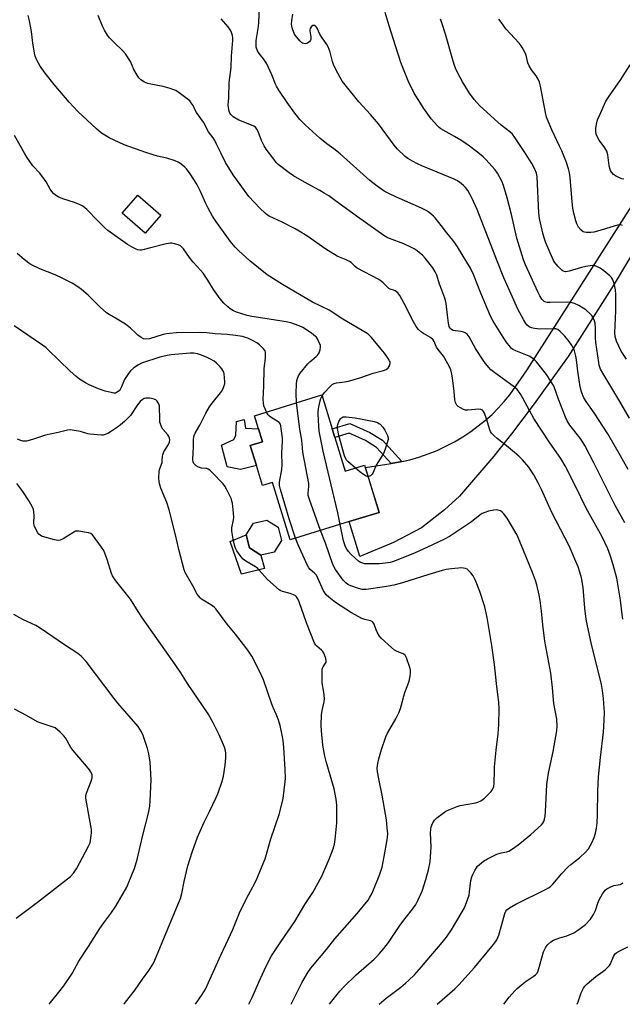
# Model space of a CAD drawing. Units: inches. Extents: x 1273766 to 1279766, y 549450 to 553451.
# Drawn here: x 1275469 to 1275736, y 549451 to 549887 of the extents above; entities that cross this region are included whole.
import ezdxf

# ---------------------------------------------------------------- set-up
doc = ezdxf.new("R2010")
doc.units = ezdxf.units.IN
doc.header["$MEASUREMENT"] = 0
for name, color, linetype in [('BLDG-Footprint', 5, 'Continuous'), ('CULTRL-Pad', 6, 'Continuous'), ('TRANS-Non Street Sidewalk', 7, 'Continuous'), ('TRANS-Road', 130, 'Continuous'), ('Undefined', 1, 'Continuous')]:
    doc.layers.add(name, color=color, linetype=linetype)

msp = doc.modelspace()

# ---------------------------------------------------------------- linework, layer by layer
at = {"layer": 'BLDG-Footprint'}
for points, elevation in [([(1275531.06, 549800.32), (1275524.14, 549792.39), (1275514.02, 549801.24), (1275520.94, 549809.16)], 483.36), ([(1275608.23, 549701.89), (1275612.84, 549686.94), (1275621.38, 549689.57), (1275621.7, 549688.53), (1275627.82, 549668.69), (1275614.59, 549664.61), (1275588.42, 549656.55), (1275580.6, 549681.95), (1275576.21, 549680.6), (1275573.47, 549689.48), (1275570.74, 549698.35), (1275576.11, 549700.01), (1275574.34, 549705.75), (1275572.57, 549711.49), (1275602.44, 549720.69), (1275607.05, 549705.75)], 482.92), ([(1275581.33, 549651.11), (1275575.45, 549649.73), (1275570.32, 549652.91), (1275568.94, 549658.79), (1275572.13, 549663.93), (1275578.01, 549665.3), (1275583.14, 549662.12), (1275584.52, 549656.24)], 478.81)]:
    msp.add_lwpolyline(points, close=True, dxfattribs=dict(at, elevation=elevation))
at = {"layer": 'CULTRL-Pad'}
for points in [[(1275573.47, 549689.48), (1275566.39, 549687.74), (1275560.54, 549688.81), (1275557.95, 549698.39), (1275563.51, 549701.01), (1275564.37, 549702.85), (1275564.6, 549708.88), (1275567.97, 549709.85), (1275568.59, 549705.99), (1275574.34, 549705.75), (1275576.11, 549700.01), (1275570.74, 549698.35)], [(1275576.99, 549643.86), (1275566.9, 549641.29), (1275561.86, 549655.76), (1275568.94, 549658.79), (1275570.32, 549652.91), (1275575.45, 549649.73)]]:
    msp.add_lwpolyline(points, close=True, dxfattribs=at)
at = {"layer": 'TRANS-Non Street Sidewalk'}
msp.add_lwpolyline([(1275637.92, 549691.18), (1275637.17, 549691.03), (1275633.19, 549690.37), (1275626.66, 549697.5), (1275621.81, 549700.55), (1275614.6, 549703.77), (1275608.23, 549701.89), (1275607.05, 549705.75), (1275614.89, 549708.06), (1275623.72, 549704.11), (1275629.27, 549700.63)], close=True, dxfattribs=at)
at = {"layer": 'TRANS-Road'}
msp.add_lwpolyline([(1275751.05, 549801.66), (1275731.99, 549769.75), (1275711.55, 549737.78), (1275696.55, 549716.71), (1275686.51, 549703.48), (1275678.58, 549693.62), (1275663.47, 549675.83), (1275656.79, 549669.85), (1275646.6, 549661.84), (1275634.16, 549655.41), (1275619.24, 549649.18), (1275614.6, 549664.61), (1275627.82, 549668.69), (1275621.71, 549688.53), (1275633.19, 549690.37), (1275637.17, 549691.03), (1275637.92, 549691.18), (1275641.35, 549691.97), (1275645.47, 549693.16), (1275649.53, 549694.55), (1275653.5, 549696.15), (1275657.39, 549697.95), (1275661.18, 549699.95), (1275664.87, 549702.15), (1275668.43, 549704.53), (1275674.92, 549709.51), (1275677.84, 549712.09), (1275680.61, 549714.83), (1275683.23, 549717.73), (1275685.67, 549720.76), (1275693.42, 549731.87), (1275841.35, 549963.82)], dxfattribs=at)
at = {"layer": 'Undefined'}
for points, elevation in [([(1275736.63, 549663.99), (1275732.21, 549672.1), (1275722.97, 549690.59), (1275718.92, 549698.35), (1275718.01, 549699.86), (1275716.87, 549701.51), (1275712.3, 549707.36), (1275711.12, 549709.21), (1275710.41, 549710.8), (1275707.29, 549718.78), (1275705.34, 549724.29), (1275704.83, 549725.31), (1275703.9, 549726.79), (1275701.95, 549729.71), (1275699.37, 549733.19), (1275697.6, 549735.39), (1275696.82, 549736.18), (1275695.49, 549737.18), (1275694.28, 549737.86), (1275688.33, 549740.24), (1275687.04, 549740.87), (1275686.53, 549741.25), (1275685.96, 549741.84), (1275684.09, 549744.27), (1275682.76, 549746.28), (1275678.39, 549753.38), (1275677.11, 549755.63), (1275672.86, 549765.78), (1275669.64, 549774.08), (1275668.29, 549776.82), (1275662.54, 549786.3), (1275661.4, 549788.04), (1275660.43, 549789.34), (1275657.87, 549792.45), (1275654.29, 549797.15), (1275652.64, 549799.11), (1275651.84, 549799.93), (1275650.73, 549800.87), (1275649.58, 549801.76), (1275648.6, 549802.38), (1275646.53, 549803.4), (1275635.49, 549808.28), (1275632.06, 549809.94), (1275630.01, 549811.05), (1275626.91, 549813.13), (1275623.74, 549815.77), (1275610.49, 549827.56), (1275607.7, 549829.8), (1275604.72, 549831.98), (1275601.56, 549834.44), (1275595, 549840.43), (1275592.75, 549842.79), (1275590.44, 549845.48), (1275587.04, 549850.26), (1275583.42, 549855.78), (1275582.4, 549857.44), (1275581.92, 549858.37), (1275580.24, 549862.55), (1275578.03, 549867.38), (1275576.63, 549869.6), (1275574.7, 549871.98), (1275573.99, 549873.17), (1275573.41, 549874.73), (1275573.31, 549876.39), (1275573.41, 549877.76), (1275574.35, 549883.86), (1275574.58, 549885.88), (1275575.02, 549895.31)], 490), ([(1275602.55, 549720.34), (1275603.47, 549721.66), (1275606.13, 549724.5), (1275607, 549725.29), (1275607.9, 549725.8), (1275608.9, 549726.08), (1275612.51, 549726.5), (1275614.22, 549726.86), (1275619.27, 549728.31), (1275625.14, 549730.42), (1275629.71, 549731.54), (1275630.98, 549732.05), (1275631.83, 549732.68), (1275632.15, 549733.11), (1275632.51, 549733.86), (1275632.75, 549734.89), (1275632.69, 549735.4), (1275632.48, 549735.89), (1275631.89, 549736.86), (1275630.16, 549739.21), (1275628.65, 549740.95), (1275624.41, 549746.15), (1275623.43, 549747.2), (1275622.76, 549747.72), (1275611.67, 549754.25), (1275605.71, 549758.21), (1275598.37, 549761.87), (1275584.97, 549769.58), (1275578.15, 549773.92), (1275570.5, 549780.07), (1275565.47, 549784.65), (1275564.05, 549786.12), (1275561.88, 549788.81), (1275555.41, 549797.67), (1275554.02, 549799.86), (1275552.12, 549803.47), (1275550.94, 549805.81), (1275548.6, 549810.85), (1275547.01, 549814.01), (1275544.03, 549818.65), (1275542.5, 549820.8), (1275541.74, 549821.67), (1275540.9, 549822.39), (1275539.55, 549823.38), (1275538.81, 549823.8), (1275537.43, 549824.35), (1275533.76, 549825.61), (1275529.56, 549826.55), (1275524.45, 549828.05), (1275514.78, 549831.51), (1275508.27, 549834.53), (1275507.01, 549835.28), (1275504.84, 549836.73), (1275502.65, 549838.59), (1275494.31, 549846.34), (1275490.47, 549850.35), (1275483.78, 549858.28), (1275479.79, 549863.21), (1275477.64, 549866.28), (1275476.11, 549868.96), (1275475.41, 549870.75), (1275475.06, 549872.11), (1275474.36, 549876.73), (1275473.76, 549881.77), (1275472.92, 549886.36), (1275472.34, 549888.84)], 484), ([(1275653.58, 549450.78), (1275661.3, 549457.56), (1275663.17, 549459.42), (1275670.08, 549467.12), (1275678.49, 549477.27), (1275679.39, 549478.44), (1275679.99, 549479.38), (1275680.47, 549480.33), (1275680.87, 549481.38), (1275682.12, 549486.15), (1275683.57, 549491.03), (1275684.03, 549492.09), (1275684.44, 549492.62), (1275685.57, 549493.47), (1275688.35, 549495.07), (1275701.78, 549501.78), (1275702.83, 549502.34), (1275703.55, 549502.83), (1275704.82, 549504.04), (1275708.78, 549508.77), (1275711.4, 549511.55), (1275712.71, 549512.69), (1275716.59, 549515.71), (1275719.47, 549518.3), (1275720.53, 549519.66), (1275722.11, 549522.34), (1275723.07, 549524.65), (1275723.66, 549526.55), (1275724.14, 549528.8), (1275724.37, 549531.18), (1275724.6, 549534.75), (1275724.69, 549545.33), (1275724.98, 549551.47), (1275725.89, 549560.16), (1275727.26, 549571.33), (1275727.59, 549576.69), (1275727.66, 549579.97), (1275727.29, 549586.23), (1275726.84, 549589.74), (1275726.34, 549592.42), (1275721.7, 549610.83), (1275719.71, 549620.56), (1275719.39, 549622.57), (1275718.94, 549626.32), (1275718.26, 549635.41), (1275717.55, 549639.7), (1275716.79, 549642.27), (1275716.03, 549644.53), (1275715.48, 549645.89), (1275711.95, 549653.89), (1275704.41, 549668.62), (1275699.78, 549678.76), (1275698.47, 549681.41), (1275696.4, 549685.38), (1275694.22, 549688.72), (1275691.35, 549691.97), (1275689.72, 549693.61), (1275685.05, 549697.57), (1275680.1, 549701.36), (1275678.83, 549702.54), (1275677.67, 549703.8), (1275677.19, 549704.48), (1275676.84, 549705.25), (1275675.35, 549710.12), (1275674.46, 549712.62), (1275674.09, 549713.4), (1275673.57, 549714.01), (1275672.87, 549714.32), (1275672.02, 549714.39), (1275667.1, 549713.96), (1275666.02, 549714), (1275665.19, 549714.27), (1275663.87, 549714.94), (1275662.88, 549715.58), (1275662.28, 549716.18), (1275661.63, 549717.42), (1275661.31, 549718.52), (1275661, 549722.25), (1275660.31, 549728.29), (1275660.06, 549729.98), (1275659.52, 549731.88), (1275658.8, 549733.48), (1275656.32, 549737.92), (1275653.92, 549740.9), (1275653.25, 549741.85), (1275652.74, 549742.88), (1275652.2, 549744.42), (1275651.73, 549745.13), (1275650.56, 549746.1), (1275647.46, 549747.94), (1275646.54, 549748.56), (1275645.31, 549749.75), (1275644.21, 549751.06), (1275643.61, 549752.03), (1275642.52, 549754.07), (1275639.82, 549759.66), (1275636.97, 549764.77), (1275636.12, 549765.89), (1275635.53, 549766.4), (1275634.87, 549766.82), (1275634.12, 549767.12), (1275632.78, 549767.51), (1275632.07, 549767.87), (1275631.47, 549768.39), (1275629.56, 549770.41), (1275628.66, 549771.16), (1275627.69, 549771.83), (1275618.11, 549776.93), (1275617.19, 549777.64), (1275615.4, 549779.35), (1275614.76, 549779.83), (1275613.28, 549780.57), (1275610.26, 549781.7), (1275609.25, 549782.21), (1275604.25, 549785.3), (1275595.82, 549791.14), (1275592.36, 549793.3), (1275590.59, 549794.3), (1275584.93, 549797.22), (1275579.08, 549799.93), (1275578.33, 549800.4), (1275577.26, 549801.29), (1275575.01, 549803.47), (1275570.15, 549808.65), (1275568.1, 549811.29), (1275563.16, 549818.14), (1275559.8, 549823.71), (1275557.64, 549827.89), (1275555.78, 549831.86), (1275554.99, 549833.37), (1275554.25, 549834.53), (1275552.26, 549837.29), (1275549.94, 549841.56), (1275546.94, 549845.85), (1275546.37, 549846.83), (1275545.36, 549848.91), (1275544.6, 549850.06), (1275543.91, 549850.93), (1275542.81, 549851.89), (1275539.16, 549854.51), (1275537.68, 549855.51), (1275536.89, 549855.92), (1275535.22, 549856.49), (1275532.08, 549857.37), (1275526.72, 549858.34), (1275525.37, 549858.68), (1275523.83, 549859.29), (1275522.17, 549860.37), (1275521.39, 549861.16), (1275520.16, 549863.08), (1275519.19, 549864.84), (1275517.63, 549868.37), (1275515.42, 549871.79), (1275514.3, 549873.11), (1275510.36, 549876.88), (1275508.32, 549878.97), (1275507.47, 549880.12), (1275506.13, 549882.32), (1275505.21, 549884.12), (1275503.38, 549888.77)], 486), ([(1275735.82, 549621.38), (1275735.46, 549623.4), (1275734.74, 549629.83), (1275733.16, 549639.5), (1275731.55, 549645.43), (1275730.26, 549649.35), (1275729.08, 549652.54), (1275726.64, 549657.85), (1275719.57, 549670.56), (1275714.72, 549680.6), (1275710.25, 549689.37), (1275708.37, 549692.49), (1275703.46, 549699.49), (1275696.35, 549710.25), (1275691.56, 549719.25), (1275690.37, 549721.29), (1275688.96, 549723.06), (1275687.83, 549724.13), (1275678.46, 549730.93), (1275677.33, 549731.86), (1275676.54, 549732.67), (1275674.89, 549734.63), (1275673.88, 549736.08), (1275670.54, 549741.35), (1275667.78, 549746.41), (1275667.3, 549747.11), (1275666.77, 549747.68), (1275665.96, 549748.29), (1275665.23, 549748.59), (1275664.14, 549748.78), (1275661.66, 549749.05), (1275660.62, 549749.3), (1275659.9, 549749.65), (1275659.23, 549750.34), (1275658.9, 549751.07), (1275658.6, 549752.5), (1275658.09, 549756.03), (1275657.57, 549761.18), (1275657.3, 549762.57), (1275656.97, 549763.65), (1275655.54, 549767.15), (1275654.56, 549769.81), (1275653.35, 549773.79), (1275652.63, 549775.31), (1275651.61, 549776.99), (1275648.21, 549781.25), (1275647.05, 549782.56), (1275645.77, 549783.71), (1275644.61, 549784.58), (1275643.38, 549785.37), (1275641.88, 549786.17), (1275638.81, 549787.63), (1275632.38, 549789.97), (1275631.33, 549790.44), (1275629.9, 549791.27), (1275618.17, 549799.61), (1275607.92, 549807.17), (1275605.49, 549808.86), (1275603.48, 549810.16), (1275601.55, 549811.27), (1275594.77, 549814.9), (1275589.92, 549817.78), (1275587.97, 549819.1), (1275583.11, 549822.84), (1275582.2, 549823.74), (1275581.11, 549825.12), (1275577.79, 549829.63), (1275576.83, 549831.08), (1275575.72, 549833.36), (1275574.23, 549837.42), (1275573.67, 549838.41), (1275572.97, 549839.27), (1275572.31, 549839.75), (1275571.31, 549840.22), (1275565.62, 549842.41), (1275563.19, 549843.95), (1275562.12, 549844.87), (1275561.68, 549845.57), (1275561.41, 549846.35), (1275561.05, 549848), (1275560.96, 549849.14), (1275561.18, 549852.37), (1275561.37, 549859.14), (1275562.2, 549865.79), (1275562.4, 549870.83), (1275563.05, 549877.9), (1275563.04, 549878.79), (1275562.85, 549879.92), (1275562.43, 549881.29), (1275562.06, 549882.07), (1275560.86, 549883.71), (1275557.84, 549887.29)], 488), ([(1275735.72, 549795.75), (1275734.96, 549796.06), (1275734.29, 549796.12), (1275733.44, 549795.98), (1275726.59, 549793.79), (1275722.9, 549792.87), (1275721.55, 549792.66), (1275719.57, 549792.7), (1275718.75, 549792.83), (1275718.24, 549793), (1275717.33, 549793.65), (1275716.17, 549794.96), (1275715.38, 549796.5), (1275714.92, 549797.78), (1275714.09, 549801.16), (1275713.67, 549803.45), (1275713.28, 549806.32), (1275712.47, 549817.04), (1275712.15, 549819.1), (1275711.78, 549820.84), (1275710.9, 549823.61), (1275708.73, 549828.82), (1275707.77, 549830.98), (1275704.28, 549838.14), (1275702.04, 549843.8), (1275701.53, 549845.79), (1275699.33, 549857.5), (1275698.86, 549859.22), (1275698.25, 549860.57), (1275697.39, 549862.14), (1275695.37, 549864.74), (1275694.29, 549866.53), (1275693.76, 549867.89), (1275692.94, 549871.26), (1275692.35, 549872.59), (1275691.22, 549874.64), (1275690.73, 549875.36), (1275689.81, 549876.48), (1275684.01, 549882.93), (1275681.88, 549885.77), (1275680.93, 549887.23)], 498), ([(1275736.21, 549816.33), (1275735.39, 549816.48), (1275734.08, 549816.98), (1275732.53, 549817.71), (1275731.61, 549818.32), (1275730.75, 549819.44), (1275730.34, 549820.2), (1275730.03, 549821), (1275729.75, 549822.42), (1275729.11, 549827.03), (1275728.68, 549828.67), (1275727.87, 549830.13), (1275725.3, 549833.64), (1275724.68, 549834.61), (1275724.05, 549836.18), (1275723.8, 549837.55), (1275723.88, 549838.68), (1275724.18, 549840.65), (1275724.62, 549842.59), (1275725.4, 549844.47), (1275728.31, 549850.82), (1275729.42, 549852.58), (1275734.94, 549860.39), (1275739.1, 549866.89)], 500), ([(1275591.15, 549717.21), (1275591.07, 549721.54), (1275591.14, 549725.68), (1275591.35, 549727.09), (1275591.98, 549728.91), (1275592.37, 549729.66), (1275592.86, 549730.37), (1275596.16, 549734.47), (1275597.16, 549735.43), (1275599.92, 549737.73), (1275600.69, 549738.49), (1275601.25, 549739.42), (1275601.71, 549740.73), (1275601.91, 549741.8), (1275601.79, 549742.58), (1275600.45, 549745.55), (1275600.03, 549746.25), (1275599.68, 549746.67), (1275597.82, 549748.13), (1275594.04, 549750.54), (1275592.35, 549751.35), (1275588.76, 549752.68), (1275586.6, 549753.16), (1275574.44, 549754.95), (1275571.36, 549755.5), (1275569.34, 549755.96), (1275566.48, 549756.74), (1275564.62, 549757.36), (1275563.34, 549757.92), (1275561.84, 549758.85), (1275560.72, 549759.76), (1275559.07, 549761.34), (1275557.32, 549763.26), (1275554.37, 549767.49), (1275551.93, 549771.6), (1275549.83, 549774.67), (1275548.71, 549776.01), (1275545.37, 549779.59), (1275543.76, 549781.66), (1275541.1, 549785.47), (1275540.38, 549786.24), (1275539.79, 549786.7), (1275538.77, 549787.17), (1275537.13, 549787.68), (1275536.02, 549787.94), (1275535.18, 549787.99), (1275532.86, 549787.52), (1275527.05, 549786.06), (1275523.1, 549784.95), (1275522.53, 549784.87), (1275521.75, 549784.88), (1275520.98, 549785), (1275520.18, 549785.27), (1275518.35, 549786.2), (1275516.31, 549787.38), (1275507.64, 549793.5), (1275506.32, 549794.68), (1275503.17, 549797.81), (1275498.37, 549802.8), (1275496.59, 549804.28), (1275495.31, 549804.95), (1275492.83, 549805.9), (1275487.69, 549807.57), (1275485.6, 549808.49), (1275484.37, 549809.19), (1275483.5, 549809.94), (1275482.76, 549810.76), (1275482.07, 549811.81), (1275480.23, 549815.14), (1275479.58, 549816.11), (1275477.43, 549818.92), (1275474.42, 549822.26), (1275471.68, 549826.11), (1275470.65, 549827.81), (1275466.32, 549835.65)], 482), ([(1275577.92, 549713.14), (1275577.28, 549714.56), (1275576.8, 549715.9), (1275576.54, 549717.15), (1275576.42, 549718.63), (1275576.79, 549724.6), (1275576.85, 549732.37), (1275577.41, 549736.95), (1275577.53, 549738.67), (1275577.5, 549739.51), (1275577.28, 549740.26), (1275576.63, 549741.13), (1275574.8, 549742.93), (1275573.7, 549743.77), (1275571.96, 549744.71), (1275569.64, 549745.83), (1275568.59, 549746.2), (1275567.23, 549746.53), (1275564.13, 549747.03), (1275560.47, 549747.49), (1275555.2, 549747.79), (1275551.47, 549748.17), (1275548.32, 549748.37), (1275538.09, 549748.16), (1275534.99, 549747.96), (1275533.65, 549747.77), (1275532.16, 549747.42), (1275526.14, 549745.6), (1275524.45, 549745.44), (1275523.37, 549745.57), (1275522.36, 549746.1), (1275520.94, 549747.19), (1275519.81, 549748.17), (1275517.68, 549750.24), (1275515.41, 549752.02), (1275511.7, 549754.3), (1275508.24, 549756.28), (1275507.08, 549757.08), (1275504.25, 549759.54), (1275498.91, 549764.98), (1275495.88, 549767.49), (1275494.28, 549768.64), (1275491.86, 549770.19), (1275487.7, 549772.36), (1275484.24, 549773.85), (1275477.54, 549776.57), (1275473.52, 549778.44), (1275472.55, 549779.08), (1275470.5, 549780.7), (1275467.41, 549783.36)], 480), ([(1275610.61, 549663.39), (1275609.57, 549668.42), (1275602.98, 549695.84), (1275601.2, 549704.62), (1275601.03, 549706.95), (1275600.81, 549712.21), (1275600.83, 549713.37), (1275601.12, 549715.42), (1275601.64, 549718.05), (1275601.99, 549719.16), (1275602.55, 549720.34)], 484), ([(1275601.91, 549660.71), (1275596.92, 549674.4), (1275596.42, 549676.09), (1275596.36, 549677.23), (1275596.64, 549680.1), (1275596.6, 549681.52), (1275594.01, 549695.3), (1275593.51, 549700.73), (1275592.74, 549705.56), (1275591.15, 549717.21)], 482), ([(1275590.82, 549657.29), (1275588, 549665.9), (1275584.1, 549678.89), (1275583.69, 549680.58), (1275583.72, 549682.01), (1275584.72, 549687.74), (1275584.93, 549689.72), (1275584.65, 549695.04), (1275584.97, 549700.03), (1275585, 549701.49), (1275584.3, 549707.01), (1275584.05, 549707.8), (1275583.6, 549708.46), (1275582.71, 549709.14), (1275580.44, 549710.46), (1275579.24, 549711.27), (1275578.59, 549711.95), (1275577.92, 549713.14)], 480), ([(1275617.28, 549688.31), (1275613.95, 549691.2), (1275613.38, 549691.83), (1275613, 549692.44), (1275612.5, 549693.76), (1275609.92, 549702.73), (1275609.36, 549705.77), (1275609.36, 549706.81), (1275609.47, 549707.57), (1275609.96, 549708.87), (1275610.63, 549710.07), (1275611.17, 549710.63), (1275611.86, 549710.96), (1275612.41, 549711.04), (1275613.27, 549711.03), (1275617.24, 549710.54), (1275625.69, 549708.89), (1275627.07, 549708.5), (1275627.76, 549708.13), (1275628.21, 549707.77), (1275629.4, 549706.47), (1275630.37, 549705.04), (1275631.57, 549702.78), (1275631.88, 549701.75), (1275631.81, 549700.94), (1275630.43, 549696.76), (1275629.69, 549694.84), (1275626.55, 549689.58), (1275625.11, 549686.36), (1275624.68, 549685.61), (1275624.34, 549685.21), (1275623.94, 549684.89), (1275623.51, 549684.66), (1275622.94, 549684.51)], 486), ([(1275622.94, 549684.51), (1275622.59, 549684.53), (1275622.1, 549684.7), (1275620.89, 549685.44), (1275619.24, 549686.66), (1275617.28, 549688.31)], 486), ([(1275481.61, 549450.79), (1275485.96, 549456.09), (1275488.16, 549458.9), (1275491.74, 549464.38), (1275494.74, 549469.81), (1275499.1, 549476.41), (1275504.12, 549484.42), (1275505.83, 549486.84), (1275508.92, 549490.94), (1275511.12, 549494.19), (1275515.96, 549502.59), (1275518.6, 549508.8), (1275519.44, 549510.98), (1275520.58, 549514.92), (1275523.15, 549525.66), (1275525.63, 549535.5), (1275526.26, 549538.57), (1275526.44, 549540.9), (1275526.78, 549550.27), (1275526.43, 549558.02), (1275525.74, 549561.77), (1275525.21, 549564.04), (1275523.21, 549569.81), (1275522.57, 549571.42), (1275521.86, 549572.69), (1275521, 549573.85), (1275512.05, 549584.18), (1275510.4, 549586.17), (1275498.01, 549602.68), (1275495.77, 549605), (1275494.26, 549606.24), (1275488.38, 549610.03), (1275477.69, 549617.4), (1275475.65, 549618.52), (1275469.89, 549621.3), (1275465.97, 549623.4)], 472), ([(1275467.07, 549488.93), (1275476.41, 549496), (1275491, 549507.44), (1275492.37, 549508.84), (1275493.05, 549509.73), (1275493.67, 549510.72), (1275499.1, 549520.79), (1275499.74, 549522.37), (1275500.14, 549524.39), (1275500.42, 549526.73), (1275500.37, 549528.19), (1275497.99, 549541.26), (1275497.87, 549542.39), (1275497.92, 549543.24), (1275498.19, 549544.36), (1275500.21, 549549.69), (1275500.61, 549551.05), (1275500.67, 549551.86), (1275500.61, 549552.39), (1275500.07, 549553.7), (1275499.46, 549554.7), (1275498.92, 549555.39), (1275492.19, 549563.13), (1275491.25, 549564.58), (1275488.83, 549568.82), (1275488.19, 549569.77), (1275486.51, 549571.37), (1275484.22, 549573.18), (1275482.94, 549573.75), (1275478.06, 549575.24), (1275476.5, 549575.94), (1275471.65, 549578.73), (1275466.29, 549581.54)], 470), ([(1275683.07, 549450.77), (1275685.42, 549453.88), (1275687.94, 549456.79), (1275688.95, 549457.84), (1275692.5, 549460.71), (1275696.14, 549463.07), (1275697.03, 549463.78), (1275697.77, 549464.61), (1275698.31, 549465.59), (1275699.23, 549468.63), (1275700.66, 549474.07), (1275701.49, 549475.86), (1275702.3, 549476.97), (1275703.92, 549478.48), (1275705.1, 549479.23), (1275707.87, 549480.28), (1275711.04, 549481.11), (1275714.13, 549482.42), (1275716.27, 549483.86), (1275719.23, 549486.16), (1275721.47, 549488.48), (1275722.85, 549490.59), (1275723.72, 549492.34), (1275724.74, 549495.64), (1275725.25, 549496.99), (1275726.84, 549499.74), (1275727.64, 549500.92), (1275728.02, 549501.34), (1275728.68, 549501.85), (1275730.71, 549502.94), (1275731.79, 549503.33), (1275734.68, 549503.91), (1275735.15, 549504.11), (1275735.74, 549504.53)], 488), ([(1275715.56, 549450.77), (1275716.01, 549451.91), (1275717.36, 549455.79), (1275718.32, 549457.86), (1275718.95, 549458.8), (1275720, 549459.83), (1275723.85, 549463.14), (1275727.91, 549466.04), (1275729.15, 549467.17), (1275729.86, 549467.99), (1275730.32, 549468.66), (1275731.66, 549471.99), (1275732.06, 549472.67), (1275732.55, 549473.26), (1275733.15, 549473.76), (1275734.1, 549474.34), (1275737.96, 549476.26)], 490)]:
    msp.add_lwpolyline(points, dxfattribs=dict(at, elevation=elevation))
for points in [[(1275738.7, 549710.49, 494), (1275734.52, 549717.75, 494), (1275726.88, 549730.38, 494), (1275725.97, 549732.2, 494), (1275725.37, 549733.88, 494), (1275725.11, 549735.02, 494), (1275723.79, 549743.95, 494), (1275723.65, 549745.94, 494), (1275723.73, 549750.21, 494), (1275723.56, 549752.49, 494), (1275723.28, 549753.59, 494), (1275722.55, 549755.15, 494), (1275722.08, 549755.88, 494), (1275721.52, 549756.51, 494), (1275719.37, 549758.39, 494), (1275716.32, 549760.26, 494), (1275714.35, 549761.16, 494), (1275712.81, 549761.61, 494), (1275711.45, 549761.8, 494), (1275703.63, 549761.59, 494), (1275702.26, 549761.67, 494), (1275701.74, 549761.79, 494), (1275701, 549762.15, 494), (1275700.35, 549762.68, 494), (1275699.98, 549763.11, 494), (1275699.05, 549764.57, 494), (1275698.12, 549766.33, 494), (1275692.72, 549778.39, 494), (1275691.86, 549780.55, 494), (1275688.77, 549790.23, 494), (1275686.42, 549800.68, 494), (1275684.53, 549808.05, 494), (1275682.96, 549813.48, 494), (1275682.23, 549815.41, 494), (1275680.23, 549819.01, 494), (1275679.19, 549820.45, 494), (1275675.16, 549825.03, 494), (1275673.95, 549826.15, 494), (1275671.5, 549828.16, 494), (1275667.26, 549831.33, 494), (1275664.02, 549833.5, 494), (1275661.27, 549835.25, 494), (1275655.2, 549838.62, 494), (1275654.47, 549839.13, 494), (1275653.62, 549839.9, 494), (1275650.94, 549843.09, 494), (1275647.57, 549847.65, 494), (1275643.41, 549854.43, 494), (1275640.67, 549859.85, 494), (1275637.38, 549867.99, 494), (1275635.14, 549875.3, 494), (1275632.22, 549884.17, 494), (1275630.44, 549890.18, 494)], [(1275738.21, 549687.73, 492), (1275734.7, 549693.72, 492), (1275729.11, 549703.54, 492), (1275723.03, 549712.75, 492), (1275719.54, 549717.83, 492), (1275718.59, 549719.36, 492), (1275718.06, 549720.42, 492), (1275717.47, 549722.07, 492), (1275716.92, 549724.32, 492), (1275715.93, 549731.28, 492), (1275715.33, 549736.23, 492), (1275715.03, 549737.9, 492), (1275714.39, 549740.32, 492), (1275713.97, 549741.31, 492), (1275713.33, 549742.48, 492), (1275711.95, 549744.43, 492), (1275710.13, 549746.8, 492), (1275708.09, 549748.84, 492), (1275706.97, 549749.67, 492), (1275706.17, 549749.94, 492), (1275705.34, 549750.05, 492), (1275699.49, 549749.86, 492), (1275697.82, 549749.92, 492), (1275696.72, 549750.09, 492), (1275695.38, 549750.43, 492), (1275694.35, 549750.92, 492), (1275693.47, 549751.56, 492), (1275692.81, 549752.34, 492), (1275691.77, 549754.13, 492), (1275689.31, 549758.76, 492), (1275685.75, 549766.75, 492), (1275683.06, 549772.56, 492), (1275680.32, 549779.72, 492), (1275671.21, 549802.9, 492), (1275668.83, 549808.08, 492), (1275667.11, 549811.2, 492), (1275666.15, 549812.58, 492), (1275665.17, 549813.52, 492), (1275663.44, 549814.91, 492), (1275662.31, 549815.64, 492), (1275661.14, 549816.28, 492), (1275658.61, 549817.39, 492), (1275646.7, 549822.16, 492), (1275644.89, 549823.02, 492), (1275642.62, 549824.22, 492), (1275640.6, 549825.42, 492), (1275639.4, 549826.27, 492), (1275635.81, 549829.72, 492), (1275634.52, 549831.33, 492), (1275627.49, 549840.85, 492), (1275623.98, 549844.87, 492), (1275618.79, 549850.48, 492), (1275612.73, 549858.09, 492), (1275611.49, 549859.74, 492), (1275608.62, 549864.91, 492), (1275607.55, 549867.02, 492), (1275607.11, 549868.38, 492), (1275606.1, 549872.55, 492), (1275605.19, 549874.92, 492), (1275604.63, 549875.92, 492), (1275602.26, 549879.3, 492), (1275601.46, 549880.81, 492), (1275600.42, 549883.15, 492), (1275600.13, 549883.61, 492), (1275599.78, 549883.98, 492), (1275599.15, 549884.33, 492), (1275598.72, 549884.36, 492), (1275598.5, 549884.3, 492), (1275597.9, 549883.85, 492), (1275597.25, 549882.99, 492), (1275597.07, 549882.5, 492), (1275597.05, 549881.96, 492), (1275597.62, 549879.41, 492), (1275597.6, 549878.37, 492), (1275597.39, 549877.87, 492), (1275596.9, 549877.19, 492), (1275596.27, 549876.64, 492), (1275595.78, 549876.41, 492), (1275595.23, 549876.31, 492), (1275594.39, 549876.35, 492), (1275593.87, 549876.51, 492), (1275593.42, 549876.8, 492), (1275592.63, 549877.59, 492), (1275591.34, 549879.16, 492), (1275590.66, 549880.09, 492), (1275590.23, 549880.83, 492), (1275589.35, 549883.32, 492), (1275589, 549885.02, 492), (1275589.07, 549886.45, 492), (1275589.61, 549889.39, 492)], [(1275737.35, 549736.55, 496), (1275735.08, 549740.16, 496), (1275732.95, 549744.51, 496), (1275732.34, 549746.63, 496), (1275732.18, 549748.26, 496), (1275732.7, 549757.98, 496), (1275732.75, 549765.25, 496), (1275732.53, 549767.21, 496), (1275732.13, 549769.44, 496), (1275731.78, 549770.56, 496), (1275731.21, 549771.94, 496), (1275730.78, 549772.72, 496), (1275730.11, 549773.52, 496), (1275727.45, 549775.7, 496), (1275725.82, 549776.84, 496), (1275724.57, 549777.45, 496), (1275723.54, 549777.84, 496), (1275723.01, 549777.96, 496), (1275722.2, 549777.98, 496), (1275719.42, 549777.6, 496), (1275717.45, 549777.12, 496), (1275712.07, 549775.48, 496), (1275711.29, 549775.33, 496), (1275710.45, 549775.31, 496), (1275709.41, 549775.56, 496), (1275708.71, 549776.03, 496), (1275707.05, 549777.73, 496), (1275705.7, 549779.31, 496), (1275705.08, 549780.32, 496), (1275704.58, 549781.37, 496), (1275701.73, 549788.06, 496), (1275700.95, 549790.3, 496), (1275700.32, 549792.42, 496), (1275699.26, 549796.89, 496), (1275698.91, 549798.86, 496), (1275698.65, 549801.37, 496), (1275697.9, 549817.35, 496), (1275697.58, 549818.98, 496), (1275696.84, 549820.73, 496), (1275695.48, 549823.19, 496), (1275692.74, 549827.59, 496), (1275687.9, 549834.82, 496), (1275686.86, 549836.21, 496), (1275685.72, 549837.26, 496), (1275681.95, 549840.18, 496), (1275680.39, 549841.51, 496), (1275672.45, 549848.82, 496), (1275671.06, 549850.25, 496), (1275669.97, 549851.52, 496), (1275667.87, 549854.39, 496), (1275664.77, 549859.39, 496), (1275662.68, 549863.28, 496), (1275661.73, 549865.46, 496), (1275661.11, 549867.12, 496), (1275660.36, 549869.58, 496), (1275657.23, 549880.55, 496), (1275655.54, 549885.53, 496), (1275655.07, 549887.16, 496)], [(1275570.04, 549450.78, 478), (1275571.5, 549453.81, 478), (1275574.58, 549460.52, 478), (1275576.84, 549465.79, 478), (1275579.04, 549470.31, 478), (1275580.2, 549472.23, 478), (1275584.27, 549478.47, 478), (1275590.4, 549487.4, 478), (1275594.96, 549494.99, 478), (1275598.43, 549500.32, 478), (1275602.41, 549507.55, 478), (1275605.75, 549515.01, 478), (1275607.5, 549519.61, 478), (1275608.09, 549521.77, 478), (1275608.4, 549523.77, 478), (1275609.09, 549531.18, 478), (1275609.08, 549539.02, 478), (1275608.74, 549541.65, 478), (1275607.96, 549546.29, 478), (1275604.33, 549558.37, 478), (1275603.72, 549560.67, 478), (1275602.88, 549565.51, 478), (1275602.27, 549571.89, 478), (1275602.13, 549574.47, 478), (1275602.27, 549579, 478), (1275602.53, 549580.94, 478), (1275603.43, 549584.79, 478), (1275603.55, 549586.2, 478), (1275603.35, 549589.03, 478), (1275602.59, 549593.17, 478), (1275602.52, 549598.43, 478), (1275602.62, 549599.27, 478), (1275602.76, 549599.73, 478), (1275603.06, 549600.33, 478), (1275604.11, 549601.91, 478), (1275604.32, 549602.37, 478), (1275604.41, 549602.87, 478), (1275604.22, 549603.94, 478), (1275603.64, 549605.58, 478), (1275603.28, 549606.37, 478), (1275602.83, 549607.05, 478), (1275602.28, 549607.6, 478), (1275600.2, 549609.37, 478), (1275599.74, 549609.93, 478), (1275599.24, 549610.82, 478), (1275595.65, 549619.76, 478), (1275592.33, 549629.09, 478), (1275591.75, 549630.35, 478), (1275591.14, 549631.25, 478), (1275590.57, 549631.81, 478), (1275589.82, 549632.22, 478), (1275588.43, 549632.69, 478), (1275585.05, 549633.59, 478), (1275584.26, 549633.91, 478), (1275583.53, 549634.39, 478), (1275578.37, 549638.95, 478), (1275574.72, 549643.14, 478), (1275573.91, 549643.97, 478), (1275573.01, 549644.62, 478), (1275568.76, 549647.11, 478), (1275567.6, 549647.96, 478), (1275566.65, 549649.02, 478), (1275564.79, 549651.59, 478), (1275564.12, 549652.83, 478), (1275563.7, 549654.22, 478), (1275563.14, 549656.84, 478), (1275562.61, 549660.39, 478), (1275562.61, 549661.83, 478), (1275563.29, 549665.44, 478), (1275563.4, 549666.57, 478), (1275563.29, 549668.35, 478), (1275562.81, 549672.8, 478), (1275562.63, 549673.67, 478), (1275562.34, 549674.49, 478), (1275560.2, 549679.03, 478), (1275559.51, 549680.33, 478), (1275558.79, 549681.26, 478), (1275553.81, 549686.39, 478), (1275552.74, 549687.39, 478), (1275552.04, 549687.85, 478), (1275551.55, 549688.07, 478), (1275551.05, 549688.17, 478), (1275549.08, 549688.27, 478), (1275547.76, 549688.77, 478), (1275546.77, 549689.33, 478), (1275546.1, 549689.84, 478), (1275545.67, 549690.38, 478), (1275545.39, 549691.05, 478), (1275545.31, 549692.18, 478), (1275545.59, 549697.69, 478), (1275545.57, 549701.18, 478), (1275545.66, 549702, 478), (1275545.85, 549702.73, 478), (1275546.27, 549703.72, 478), (1275548.43, 549707.37, 478), (1275551.04, 549712.64, 478), (1275552.6, 549715.48, 478), (1275553.79, 549717.1, 478), (1275557.55, 549721.59, 478), (1275558.05, 549722.3, 478), (1275558.57, 549723.3, 478), (1275559.28, 549725.14, 478), (1275559.4, 549725.67, 478), (1275559.45, 549726.53, 478), (1275559.15, 549730, 478), (1275558.94, 549730.82, 478), (1275558.6, 549731.59, 478), (1275558.15, 549732.29, 478), (1275557.41, 549733.14, 478), (1275555.8, 549734.74, 478), (1275554.71, 549735.64, 478), (1275553.17, 549736.52, 478), (1275551.32, 549737.43, 478), (1275548.66, 549738.51, 478), (1275547.31, 549738.97, 478), (1275545.68, 549739.24, 478), (1275544.08, 549739.22, 478), (1275535.69, 549738.47, 478), (1275533.95, 549738.23, 478), (1275530.67, 549737.38, 478), (1275522.55, 549734.72, 478), (1275521.19, 549734.07, 478), (1275519.1, 549732.69, 478), (1275517.68, 549731.38, 478), (1275516.44, 549729.82, 478), (1275515.03, 549727.48, 478), (1275513.64, 549724.23, 478), (1275513.1, 549723.18, 478), (1275512.57, 549722.53, 478), (1275511.72, 549721.87, 478), (1275511.01, 549721.56, 478), (1275510.2, 549721.54, 478), (1275509.07, 549721.73, 478), (1275506.49, 549722.35, 478), (1275503.51, 549723.38, 478), (1275499.3, 549725.2, 478), (1275497.78, 549726.03, 478), (1275495.08, 549727.76, 478), (1275493.51, 549728.99, 478), (1275490.92, 549731.2, 478), (1275481.22, 549740.75, 478), (1275480.12, 549741.76, 478), (1275478.73, 549742.82, 478), (1275466.14, 549751.27, 478)], [(1275546.46, 549450.79, 476), (1275549.48, 549455.05, 476), (1275550.84, 549457.54, 476), (1275557.73, 549472.6, 476), (1275559.97, 549477.23, 476), (1275562.94, 549483.97, 476), (1275565.98, 549491.33, 476), (1275569.05, 549497.64, 476), (1275572.7, 549504.47, 476), (1275573.75, 549506.61, 476), (1275576.48, 549513.13, 476), (1275577.27, 549515.24, 476), (1275579.85, 549524.12, 476), (1275583.56, 549534.87, 476), (1275584.9, 549540, 476), (1275585.34, 549542.01, 476), (1275586.17, 549549.28, 476), (1275586.28, 549551.02, 476), (1275586.24, 549554.73, 476), (1275585.58, 549564.53, 476), (1275585.24, 549567.68, 476), (1275584.86, 549569.98, 476), (1275583.96, 549574.26, 476), (1275583.04, 549577.07, 476), (1275582.22, 549579.29, 476), (1275580.87, 549582.27, 476), (1275580.33, 549583.66, 476), (1275576.63, 549594.57, 476), (1275574.7, 549598.59, 476), (1275571.36, 549604.97, 476), (1275569.95, 549607.23, 476), (1275568.75, 549608.88, 476), (1275564.23, 549614.7, 476), (1275560.48, 549619.14, 476), (1275555.46, 549625.93, 476), (1275554.87, 549626.56, 476), (1275553.98, 549627.31, 476), (1275549.15, 549630.31, 476), (1275548.46, 549630.86, 476), (1275547.87, 549631.51, 476), (1275547.22, 549632.48, 476), (1275545.27, 549636.11, 476), (1275542.49, 549640.96, 476), (1275541.95, 549641.98, 476), (1275541.42, 549643.25, 476), (1275539.05, 549652.17, 476), (1275537.56, 549658.72, 476), (1275534.84, 549669.75, 476), (1275533.8, 549673.04, 476), (1275531.12, 549679.48, 476), (1275530.7, 549680.84, 476), (1275530.4, 549682.24, 476), (1275530.24, 549683.96, 476), (1275530.35, 549686.58, 476), (1275530.57, 549687.69, 476), (1275531.65, 549690.8, 476), (1275531.76, 549691.61, 476), (1275531.83, 549693.58, 476), (1275531.92, 549694.14, 476), (1275532.1, 549694.68, 476), (1275532.49, 549695.46, 476), (1275534.49, 549698.7, 476), (1275534.88, 549699.77, 476), (1275535.04, 549700.87, 476), (1275534.92, 549701.62, 476), (1275534.63, 549702.31, 476), (1275534.15, 549702.99, 476), (1275531.97, 549705.57, 476), (1275531.44, 549706.57, 476), (1275530.92, 549707.89, 476), (1275530.72, 549708.71, 476), (1275530.61, 549709.81, 476), (1275530.48, 549715.71, 476), (1275530.17, 549716.75, 476), (1275529.43, 549717.9, 476), (1275528.88, 549718.48, 476), (1275528.42, 549718.75, 476), (1275527.63, 549719, 476), (1275526.19, 549719.23, 476), (1275525.32, 549719.3, 476), (1275524.47, 549719.27, 476), (1275523.73, 549719.06, 476), (1275522.81, 549718.59, 476), (1275522, 549717.86, 476), (1275520.75, 549716.31, 476), (1275517.64, 549711.63, 476), (1275515.05, 549708.91, 476), (1275512.39, 549706.8, 476), (1275508.85, 549704.34, 476), (1275507.61, 549703.66, 476), (1275506.05, 549703.07, 476), (1275505.52, 549702.95, 476), (1275504.77, 549702.91, 476), (1275499.6, 549703.32, 476), (1275498.78, 549703.5, 476), (1275495.55, 549704.46, 476), (1275492.64, 549705.03, 476), (1275490.9, 549705.21, 476), (1275489.78, 549705.06, 476), (1275485.61, 549704.08, 476), (1275480, 549702.95, 476), (1275474.18, 549700.94, 476), (1275471.58, 549700.27, 476), (1275470.71, 549700.19, 476), (1275469.91, 549700.3, 476), (1275468.61, 549700.69, 476), (1275467.65, 549701.17, 476)], [(1275514.73, 549450.79, 474), (1275514.99, 549451.14, 474), (1275519.76, 549457.24, 474), (1275522.96, 549461.92, 474), (1275525.76, 549465.73, 474), (1275527.65, 549468.76, 474), (1275528.48, 549470.33, 474), (1275537.48, 549492.02, 474), (1275539.75, 549497.67, 474), (1275540.36, 549499.8, 474), (1275541.45, 549505.11, 474), (1275543.08, 549512.17, 474), (1275544.93, 549518.23, 474), (1275547.28, 549524.76, 474), (1275550.23, 549531.47, 474), (1275552.67, 549536.11, 474), (1275555.65, 549542.44, 474), (1275556.3, 549544.07, 474), (1275558.25, 549549.6, 474), (1275558.83, 549551.86, 474), (1275559.63, 549556.75, 474), (1275559.9, 549559.91, 474), (1275559.87, 549561.96, 474), (1275559.72, 549563.1, 474), (1275559.28, 549564.69, 474), (1275556.99, 549570.11, 474), (1275554.32, 549575.44, 474), (1275552.02, 549579.45, 474), (1275542.92, 549592.88, 474), (1275539.91, 549597.6, 474), (1275537.48, 549601.24, 474), (1275522.93, 549621.87, 474), (1275521.07, 549624.72, 474), (1275517.69, 549630.2, 474), (1275511.22, 549638.29, 474), (1275510.22, 549639.67, 474), (1275509.65, 549640.61, 474), (1275509.19, 549641.66, 474), (1275507.25, 549647.78, 474), (1275505.77, 549651.83, 474), (1275504.84, 549653.32, 474), (1275500.77, 549658.75, 474), (1275500.13, 549659.29, 474), (1275499.09, 549659.66, 474), (1275494.75, 549660.31, 474), (1275493.9, 549660.36, 474), (1275493.35, 549660.29, 474), (1275492.82, 549660.11, 474), (1275492.06, 549659.69, 474), (1275487.8, 549656.91, 474), (1275486.5, 549656.42, 474), (1275485.43, 549656.26, 474), (1275483.98, 549656.49, 474), (1275479.64, 549657.7, 474), (1275478.23, 549658.17, 474), (1275477.57, 549658.53, 474), (1275477.04, 549658.98, 474), (1275476.53, 549659.68, 474), (1275475.71, 549661.26, 474), (1275475.03, 549662.9, 474), (1275474.87, 549664.02, 474), (1275474.95, 549667.21, 474), (1275474.87, 549668.89, 474), (1275474.64, 549669.98, 474), (1275474.19, 549671.03, 474), (1275472.8, 549673.58, 474), (1275469.9, 549677.99, 474), (1275467.33, 549681.47, 474)], [(1275627.9, 549450.78, 484), (1275630.93, 549453.54, 484), (1275637.43, 549458.43, 484), (1275639.45, 549460.07, 484), (1275640.97, 549461.41, 484), (1275643.44, 549463.89, 484), (1275646.55, 549467.31, 484), (1275655.77, 549478.09, 484), (1275657.69, 549480.5, 484), (1275659.88, 549483.79, 484), (1275664.63, 549491.69, 484), (1275665.59, 549493.53, 484), (1275667.11, 549497.43, 484), (1275667.67, 549499.13, 484), (1275667.91, 549500.54, 484), (1275668.52, 549505.6, 484), (1275668.86, 549507.21, 484), (1275669.29, 549508.25, 484), (1275670.19, 549510.01, 484), (1275670.9, 549511.23, 484), (1275671.41, 549511.91, 484), (1275672.25, 549512.73, 484), (1275674.04, 549514.23, 484), (1275675.77, 549515.28, 484), (1275679.94, 549517.26, 484), (1275681.84, 549517.8, 484), (1275684.33, 549518.32, 484), (1275685.24, 549518.63, 484), (1275686.89, 549519.59, 484), (1275689.44, 549521.37, 484), (1275691.83, 549523.28, 484), (1275694.98, 549525.95, 484), (1275699.71, 549530.26, 484), (1275700.36, 549531.07, 484), (1275700.74, 549531.73, 484), (1275701.1, 549532.73, 484), (1275701.4, 549534.04, 484), (1275701.59, 549536.07, 484), (1275702.16, 549548.07, 484), (1275702.36, 549550.15, 484), (1275702.84, 549553.09, 484), (1275704.99, 549562.69, 484), (1275706.57, 549571.9, 484), (1275706.77, 549573.92, 484), (1275706.58, 549577.12, 484), (1275705.19, 549584.09, 484), (1275704.65, 549590.9, 484), (1275703.95, 549597.44, 484), (1275701.25, 549611.7, 484), (1275700.37, 549618.81, 484), (1275699.73, 549624.99, 484), (1275699.1, 549629.65, 484), (1275698.71, 549631.96, 484), (1275697.71, 549636.52, 484), (1275697.1, 549638.48, 484), (1275695.81, 549642.08, 484), (1275689.06, 549658.26, 484), (1275688.51, 549659.39, 484), (1275686.95, 549662.17, 484), (1275684.5, 549666.12, 484), (1275683.06, 549667.98, 484), (1275682.29, 549668.84, 484), (1275681.61, 549669.33, 484), (1275680.57, 549669.71, 484), (1275679.74, 549669.83, 484), (1275678.59, 549669.71, 484), (1275676.28, 549669.18, 484), (1275674.61, 549668.67, 484), (1275673.54, 549668.22, 484), (1275672.53, 549667.6, 484), (1275668.7, 549664.57, 484), (1275664.35, 549661.54, 484), (1275658.99, 549658.02, 484), (1275656.83, 549656.87, 484), (1275651.5, 549654.31, 484), (1275643.56, 549650.68, 484), (1275634.98, 549647.16, 484), (1275633.73, 549646.76, 484), (1275632.69, 549646.53, 484), (1275629.24, 549646.03, 484), (1275627.79, 549645.91, 484), (1275622.47, 549645.83, 484), (1275621.31, 549645.93, 484), (1275620.54, 549646.13, 484), (1275619.55, 549646.54, 484), (1275618.61, 549647.12, 484), (1275615.42, 549650.09, 484), (1275614.32, 549651.35, 484), (1275613.5, 549652.45, 484), (1275612.98, 549653.39, 484), (1275612.57, 549654.38, 484), (1275612.1, 549656.01, 484), (1275610.61, 549663.39, 484)], [(1275605.87, 549450.78, 482), (1275606.86, 549452.22, 482), (1275610.36, 549456.61, 482), (1275612.13, 549458.57, 482), (1275617.58, 549463.85, 482), (1275625.57, 549470.74, 482), (1275626.84, 549471.97, 482), (1275628.02, 549473.27, 482), (1275629.9, 549475.5, 482), (1275631.95, 549478.19, 482), (1275636.77, 549485.3, 482), (1275638.8, 549488.05, 482), (1275642.05, 549492.21, 482), (1275643.9, 549494.75, 482), (1275645.02, 549496.72, 482), (1275646.89, 549500.9, 482), (1275648.48, 549506.03, 482), (1275649.65, 549510.28, 482), (1275650.38, 549513.93, 482), (1275650.8, 549518.38, 482), (1275650.82, 549520.38, 482), (1275650.62, 549526.75, 482), (1275650.68, 549528.21, 482), (1275650.88, 549529.36, 482), (1275651.13, 549530.19, 482), (1275651.62, 549531.21, 482), (1275652.4, 549532.4, 482), (1275653.38, 549533.42, 482), (1275656.13, 549535.5, 482), (1275657.33, 549536.28, 482), (1275658.64, 549536.89, 482), (1275662.4, 549538.38, 482), (1275663.77, 549538.84, 482), (1275670.54, 549539.97, 482), (1275671.6, 549540.32, 482), (1275672.88, 549540.97, 482), (1275673.85, 549541.58, 482), (1275674.52, 549542.14, 482), (1275677.41, 549545.02, 482), (1275678.08, 549545.95, 482), (1275678.59, 549547.27, 482), (1275678.77, 549548.66, 482), (1275678.87, 549554.27, 482), (1275678.96, 549555.98, 482), (1275679.66, 549563.36, 482), (1275680.54, 549570.53, 482), (1275680.93, 549574.71, 482), (1275680.98, 549581.84, 482), (1275680.85, 549584.46, 482), (1275679.8, 549592.95, 482), (1275679, 549601.31, 482), (1275677.78, 549609.76, 482), (1275675.68, 549622.08, 482), (1275674.59, 549626.89, 482), (1275672.4, 549633.7, 482), (1275670.54, 549638.44, 482), (1275669.42, 549640.52, 482), (1275668.39, 549641.89, 482), (1275667.46, 549642.95, 482), (1275666.83, 549643.48, 482), (1275666.08, 549643.84, 482), (1275665.27, 549644.04, 482), (1275664.44, 549644.1, 482), (1275659.88, 549643.71, 482), (1275657.52, 549643.36, 482), (1275655.8, 549642.95, 482), (1275649.9, 549641.18, 482), (1275640.51, 549638.16, 482), (1275637.07, 549637.14, 482), (1275634.28, 549636.44, 482), (1275630.24, 549635.73, 482), (1275622.03, 549634.59, 482), (1275620.32, 549634.57, 482), (1275618.66, 549634.93, 482), (1275615.35, 549636.08, 482), (1275614.02, 549636.73, 482), (1275613, 549637.44, 482), (1275611.83, 549638.71, 482), (1275608.55, 549643.38, 482), (1275607.59, 549645.05, 482), (1275607.14, 549646.08, 482), (1275604.13, 549655.11, 482), (1275601.91, 549660.71, 482)], [(1275588.91, 549450.78, 480), (1275590.42, 549454.13, 480), (1275593.64, 549460.35, 480), (1275595.17, 549463.12, 480), (1275596.23, 549464.82, 480), (1275597.51, 549466.71, 480), (1275598.23, 549467.63, 480), (1275604.57, 549475.11, 480), (1275608.23, 549479.73, 480), (1275618.15, 549491.02, 480), (1275622.91, 549496.97, 480), (1275623.73, 549498.2, 480), (1275624.73, 549500.05, 480), (1275628.2, 549508.43, 480), (1275629.12, 549511.45, 480), (1275630.11, 549516.3, 480), (1275631.4, 549523.61, 480), (1275631.56, 549524.79, 480), (1275631.64, 549526.24, 480), (1275631.44, 549528.9, 480), (1275631.03, 549532.43, 480), (1275629.17, 549543.36, 480), (1275627.62, 549550.62, 480), (1275627.11, 549553.7, 480), (1275627, 549555.39, 480), (1275627.25, 549557.47, 480), (1275627.65, 549559.5, 480), (1275628.82, 549563.69, 480), (1275630.79, 549569.3, 480), (1275631.57, 549570.87, 480), (1275635.28, 549577.17, 480), (1275636.49, 549579.87, 480), (1275637.26, 549581.79, 480), (1275639.14, 549588.87, 480), (1275640.54, 549592.34, 480), (1275641.08, 549593.95, 480), (1275641.54, 549596.19, 480), (1275641.74, 549597.6, 480), (1275641.75, 549598.74, 480), (1275641.6, 549599.57, 480), (1275639.94, 549604.2, 480), (1275639.31, 549605.42, 480), (1275638.94, 549605.77, 480), (1275638.5, 549606.02, 480), (1275635.87, 549607.04, 480), (1275634.58, 549607.72, 480), (1275633.24, 549608.84, 480), (1275628.7, 549613.01, 480), (1275627.98, 549613.9, 480), (1275626.97, 549615.62, 480), (1275626.49, 549616.66, 480), (1275625.62, 549619.12, 480), (1275625.39, 549619.61, 480), (1275625.07, 549620.02, 480), (1275624.68, 549620.31, 480), (1275623.96, 549620.62, 480), (1275621.49, 549621.27, 480), (1275620.13, 549621.75, 480), (1275615.56, 549624.16, 480), (1275608.53, 549628.83, 480), (1275605.49, 549631.18, 480), (1275604.41, 549632.17, 480), (1275603.79, 549633, 480), (1275603.24, 549633.96, 480), (1275600.67, 549639.53, 480), (1275600, 549640.81, 480), (1275599.23, 549641.72, 480), (1275597.28, 549643.37, 480), (1275596.6, 549644.19, 480), (1275596.02, 549645.1, 480), (1275591.93, 549654.32, 480), (1275590.82, 549657.29, 480)]]:
    msp.add_polyline3d(points, dxfattribs=at)

doc.saveas('drawing.dxf')
